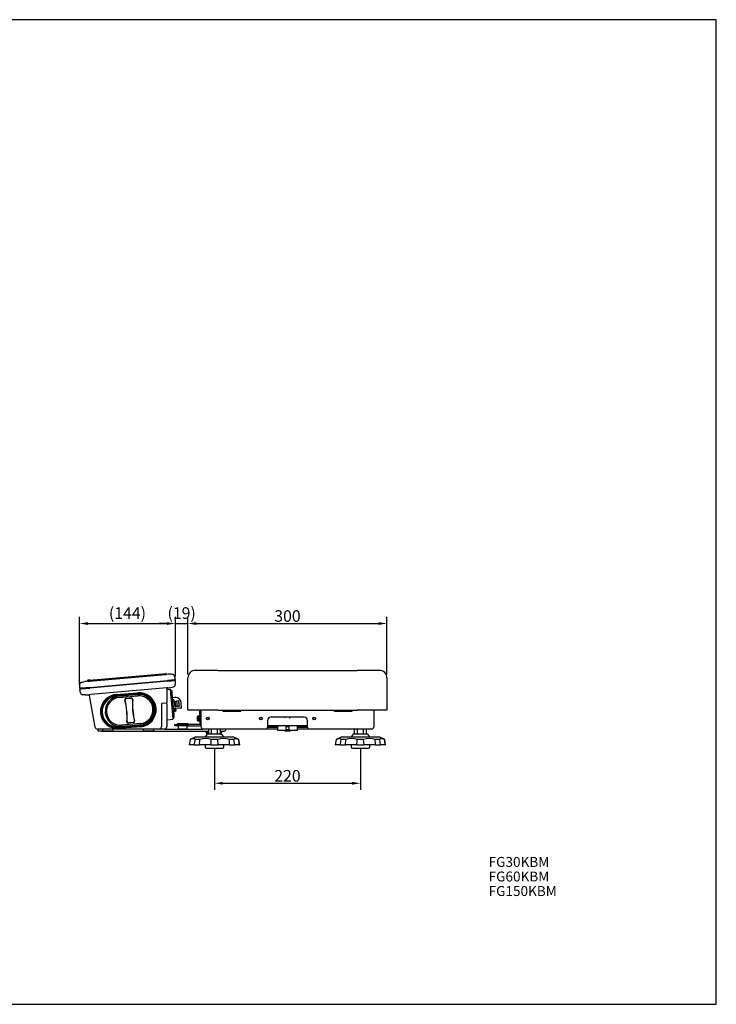
# Model space of a CAD drawing. Extents: x 0 to 2100, y 0 to 1485.
# Drawn here: x 1050 to 2100, y 0 to 1485 of the extents above; entities that cross this region are included whole.
import ezdxf
from ezdxf.enums import TextEntityAlignment as Align

# ---------------------------------------------------------------- set-up
doc = ezdxf.new("R2010")
doc.units = 0
doc.header["$LTSCALE"] = 25.4
doc.header["$MEASUREMENT"] = 0
doc.layers.get('0').update_dxf_attribs({"linetype": 'CONTINUOUS'})
doc.layers.get('DEFPOINTS').update_dxf_attribs({"linetype": 'CONTINUOUS'})
for name, color, linetype in [('1', 7, 'CONTINUOUS'), ('MEASURE', 9, 'CONTINUOUS'), ('NOTE', 2, 'CONTINUOUS')]:
    doc.layers.add(name, color=color, linetype=linetype)
doc.styles.add('AD-STANDARD', font='romans.shx', dxfattribs={"width": 0.8, "bigfont": 'bigfont.shx'})
doc.dimstyles.new('AD-STANDARD', dxfattribs={"dimtxt": 3.5, "dimasz": 2.5, "dimexe": 2, "dimexo": 1, "dimgap": 0.5, "dimtad": 1, "dimdec": 4, "dimdsep": 46, "dimtxsty": 'AD-STANDARD', "dimcen": -2, "dimclrd": 9, "dimclre": 9, "dimclrt": 2, "dimadec": 0, "dimazin": 0, "dimtfac": 1, "dimtdec": 4, "dimtmove": 0, "dimatfit": 3, "dimfxl": 1, "dimtolj": 1, "dimarcsym": 0})

# ---------------------------------------------------------------- blocks, each defined once
blk = doc.blocks.new('*D27')
at = {"layer": 'DEFPOINTS', "color": 0, "linetype": 'Continuous'}
for p in [(1343.6, 391.2), (1563.6, 391.2), (1563.6, 333.4)]:
    blk.add_point(p, dxfattribs=at)
at = {"layer": 'MEASURE', "color": 9, "linetype": 'Continuous', "lineweight": -2}
for p, q in [((1343.6, 386.2), (1343.6, 323.4)), ((1563.6, 386.2), (1563.6, 323.4)), ((1356.1, 333.4), (1551.1, 333.4))]:
    blk.add_line(p, q, dxfattribs=at)
at = {"layer": 'MEASURE', "color": 9, "linetype": 'Continuous'}
for points in [[(1356.1, 335.4), (1356.1, 331.3), (1343.6, 333.4)], [(1551.1, 335.4), (1551.1, 331.3), (1563.6, 333.4)]]:
    blk.add_solid(points, dxfattribs=at)
at = {"layer": 'MEASURE', "color": 2, "linetype": 'Continuous', "insert": (1453.6, 344.6), "char_height": 17.5, "attachment_point": 5, "style": 'AD-STANDARD'}
blk.add_mtext('\\A1;220', dxfattribs=at)
blk = doc.blocks.new('*D28')
at = {"layer": 'DEFPOINTS', "color": 0, "linetype": 'Continuous'}
for p in [(1284.6, 574.3), (1140.2, 476.6), (1284.6, 489.2)]:
    blk.add_point(p, dxfattribs=at)
at = {"layer": 'MEASURE', "color": 9, "linetype": 'Continuous', "lineweight": -2}
for p, q in [((1140.2, 481.6), (1140.2, 584.3)), ((1284.6, 494.2), (1284.6, 584.3)), ((1152.7, 574.3), (1272.1, 574.3))]:
    blk.add_line(p, q, dxfattribs=at)
at = {"layer": 'MEASURE', "color": 9, "linetype": 'Continuous'}
for points in [[(1152.7, 576.4), (1152.7, 572.2), (1140.2, 574.3)], [(1272.1, 576.4), (1272.1, 572.2), (1284.6, 574.3)]]:
    blk.add_solid(points, dxfattribs=at)
at = {"layer": 'MEASURE', "color": 2, "linetype": 'Continuous', "insert": (1212.4, 590.1), "char_height": 17.5, "attachment_point": 5, "style": 'AD-STANDARD'}
blk.add_mtext('\\A1;(144)', dxfattribs=at)
blk = doc.blocks.new('*D29')
at = {"layer": 'DEFPOINTS', "color": 0, "linetype": 'Continuous'}
for p in [(1303.6, 574.3), (1303.6, 492.2), (1284.6, 489.2)]:
    blk.add_point(p, dxfattribs=at)
at = {"layer": 'MEASURE', "color": 9, "linetype": 'Continuous', "lineweight": -2}
for p, q in [((1284.6, 494.2), (1284.6, 584.3)), ((1303.6, 497.2), (1303.6, 584.3)), ((1272.1, 574.3), (1259.6, 574.3)), ((1284.6, 574.3), (1303.6, 574.3)), ((1316.1, 574.3), (1328.6, 574.3))]:
    blk.add_line(p, q, dxfattribs=at)
at = {"layer": 'MEASURE', "color": 9, "linetype": 'Continuous'}
for points in [[(1272.1, 576.4), (1272.1, 572.2), (1284.6, 574.3)], [(1316.1, 576.4), (1316.1, 572.2), (1303.6, 574.3)]]:
    blk.add_solid(points, dxfattribs=at)
at = {"layer": 'MEASURE', "color": 2, "linetype": 'Continuous', "insert": (1294.1, 590.1), "char_height": 17.5, "attachment_point": 5, "style": 'AD-STANDARD'}
blk.add_mtext('\\A1;(19)', dxfattribs=at)
blk = doc.blocks.new('*D30')
at = {"layer": 'DEFPOINTS', "color": 0, "linetype": 'Continuous'}
for p in [(1603.6, 574.3), (1303.6, 492.2), (1603.6, 492.2)]:
    blk.add_point(p, dxfattribs=at)
at = {"layer": 'MEASURE', "color": 9, "linetype": 'Continuous', "lineweight": -2}
for p, q in [((1303.6, 497.2), (1303.6, 584.3)), ((1603.6, 497.2), (1603.6, 584.3)), ((1316.1, 574.3), (1591.1, 574.3))]:
    blk.add_line(p, q, dxfattribs=at)
at = {"layer": 'MEASURE', "color": 9, "linetype": 'Continuous'}
for points in [[(1316.1, 576.4), (1316.1, 572.2), (1303.6, 574.3)], [(1591.1, 576.4), (1591.1, 572.2), (1603.6, 574.3)]]:
    blk.add_solid(points, dxfattribs=at)
at = {"layer": 'MEASURE', "color": 2, "linetype": 'Continuous', "insert": (1453.6, 585.6), "char_height": 17.5, "attachment_point": 5, "style": 'AD-STANDARD'}
blk.add_mtext('\\A1;300', dxfattribs=at)

msp = doc.modelspace()

# ---------------------------------------------------------------- linework, layer by layer
at = {"linetype": 'Continuous'}
msp.add_lwpolyline([(0, 0), (2100, 0), (2100, 1485), (0, 1485)], close=True, dxfattribs=at)
at = {"layer": '1', "linetype": 'Continuous'}
for p, q in [((1155.42568, 487.47499), (1269.86917, 497.4875)), ((1160.66935, 489.43948), (1265.75365, 498.63317)), ((1265.75365, 498.63317), (1270.23653, 499.02537)), ((1269.86917, 497.4875), (1271.35193, 497.60137)), ((1270.77821, 498.57085), (1270.86536, 497.57466)), ((1303.62022, 443.6838), (1303.62022, 492.1838)), ((1348.62022, 503.6838), (1315.12022, 503.6838)), ((1348.62022, 503.6838), (1558.62022, 503.6838)), ((1592.12022, 503.6838), (1558.62022, 503.6838)), ((1603.62022, 492.1838), (1603.62022, 443.6838)), ((1143.78093, 476.91992), (1140.19564, 476.60625)), ((1143.86809, 475.92373), (1140.2828, 475.61005)), ((1140.9926, 476.67597), (1141.07975, 475.67978)), ((1155.69024, 477.96185), (1143.78093, 476.91992)), ((1143.86809, 475.92373), (1155.7774, 476.96566)), ((1152.23104, 488.19932), (1152.31819, 487.20312)), ((1156.1971, 489.04821), (1152.68556, 488.74099)), ((1153.31439, 487.29028), (1155.42568, 487.47499)), ((1155.69024, 477.96185), (1272.70592, 488.1994)), ((1272.79307, 487.2032), (1155.7774, 476.96566)), ((1156.1971, 489.04821), (1160.66935, 489.43948)), ((1271.65586, 477.06551), (1157.28617, 467.05946)), ((1273.10747, 477.22906), (1271.65586, 477.06551)), ((1271.65586, 476.1682), (1271.65586, 455.39589)), ((1284.64387, 489.24383), (1272.70592, 488.1994)), ((1272.73432, 474.90865), (1276.83542, 475.23142)), ((1272.79307, 487.2032), (1284.73103, 488.24764)), ((1276.83542, 475.23142), (1277.39509, 468.83439)), ((1283.93407, 488.17791), (1283.84692, 489.17411)), ((1144.57201, 466.89514), (1144.59466, 466.89292)), ((1155.10108, 466.86829), (1155.09944, 466.86817)), ((1157.28617, 467.05946), (1155.10108, 466.86829)), ((1163.64922, 418.07977), (1155.25611, 465.98345)), ((1195.22735, 467.17145), (1227.60368, 470.00401)), ((1195.32218, 466.08751), (1227.69851, 468.92007)), ((1195.44607, 464.67146), (1208.59584, 465.82191)), ((1199.95509, 464.7648), (1213.40372, 465.9414)), ((1200.1256, 462.81588), (1228.01905, 465.25624)), ((1208.86855, 466.14692), (1212.85333, 466.49554)), ((1210.43826, 461.36553), (1218.11491, 462.03715)), ((1210.69044, 461.18683), (1217.8976, 461.81738)), ((1213.17834, 466.22283), (1213.35803, 466.23855)), ((1214.39331, 466.32913), (1227.8224, 467.50402)), ((1214.39992, 466.02856), (1227.84854, 467.20516)), ((1276.98546, 473.51651), (1277.99111, 473.59566)), ((1277.39509, 468.83439), (1280.23636, 436.35845)), ((1279.06576, 472.68589), (1279.41362, 468.70985)), ((1279.41362, 468.70985), (1282.20261, 436.83162)), ((1283.9453, 462.80735), (1279.96053, 462.45873)), ((1263.65492, 452.86324), (1263.65492, 418.6838)), ((1270.74301, 454.3997), (1264.56776, 453.85943)), ((1271.5809, 454.97491), (1271.57793, 455.00886)), ((1271.65586, 453.42329), (1271.65586, 455.39589)), ((1271.65586, 453.42329), (1271.65586, 418.6838)), ((1280.19803, 459.74409), (1282.19041, 459.91841)), ((1282.27757, 458.92221), (1280.28518, 458.7479)), ((1283.08071, 455.47911), (1280.59023, 455.26122)), ((1281.026, 450.28025), (1283.51649, 450.49813)), ((1283.36702, 446.46978), (1281.37463, 446.29547)), ((1282.27757, 458.92221), (1282.19041, 459.91841)), ((1283.94617, 457.06056), (1282.94998, 456.9734)), ((1282.94998, 456.9734), (1283.64723, 449.00384)), ((1283.64723, 449.00384), (1284.64342, 449.091)), ((1283.94617, 457.06056), (1284.64342, 449.091)), ((1284.4969, 456.60683), (1283.98975, 456.56246)), ((1284.59984, 449.5891), (1285.10774, 449.63353)), ((1290.17956, 446.56389), (1284.90489, 446.10241)), ((1286.48024, 456.78035), (1285.97925, 456.73652)), ((1289.42524, 457.53991), (1286.43666, 457.27845)), ((1286.43666, 457.27845), (1287.13391, 449.30889)), ((1286.59223, 449.76341), (1287.09033, 449.80698)), ((1287.13391, 449.30889), (1290.12249, 449.57035)), ((1289.42524, 457.53991), (1290.12249, 449.57035)), ((1289.96692, 457.08539), (1289.42524, 457.53991)), ((1290.57701, 450.11203), (1289.96692, 457.08539)), ((1290.12249, 449.57035), (1290.57701, 450.11203)), ((1290.99374, 446.63512), (1290.17956, 446.56389)), ((1293.87064, 446.88682), (1290.99374, 446.63512)), ((1293.87064, 446.88682), (1293.15378, 455.08052)), ((1280.23636, 436.35845), (1280.79603, 429.96142)), ((1281.65012, 431.77302), (1280.646, 431.67633)), ((1283.51954, 444.72644), (1281.52715, 444.55213)), ((1283.65027, 443.23215), (1281.65788, 443.05783)), ((1283.8028, 441.4888), (1281.81041, 441.31449)), ((1282.20261, 436.83162), (1282.55047, 432.85557)), ((1348.62022, 443.6838), (1303.62022, 443.6838)), ((1317.2956, 431.77631), (1317.43456, 431.7518)), ((1317.42053, 432.9838), (1317.40206, 432.9838)), ((1317.56373, 433.64654), (1317.56373, 428.72106)), ((1319.82022, 434.6838), (1318.70081, 434.58586)), ((1318.70081, 427.78174), (1318.70081, 434.58586)), ((1319.82022, 434.9838), (1319.82022, 427.3838)), ((1320.82022, 434.9838), (1319.82022, 434.9838)), ((1320.82022, 435.1838), (1320.82022, 427.1838)), ((1321.62022, 435.1838), (1320.82022, 435.1838)), ((1321.62022, 442.1838), (1323.62022, 442.1838)), ((1321.62022, 437.1838), (1321.62022, 442.1838)), ((1321.62022, 437.1838), (1321.62022, 422.1838)), ((1323.62022, 418.1838), (1323.62022, 443.6838)), ((1348.62022, 443.6838), (1558.62022, 443.6838)), ((1356.12022, 443.6838), (1356.12022, 442.1838)), ((1356.12022, 442.1838), (1383.12022, 442.1838)), ((1356.62022, 443.6838), (1356.62022, 442.1838)), ((1356.62022, 442.1838), (1382.62022, 442.1838)), ((1382.62022, 443.6838), (1382.62022, 442.1838)), ((1383.12022, 442.1838), (1383.12022, 443.6838)), ((1478.62022, 433.1838), (1428.62022, 433.1838)), ((1450.38522, 432.1838), (1449.62022, 432.1838)), ((1456.85522, 432.1838), (1457.62022, 432.1838)), ((1524.12022, 442.1838), (1524.12022, 443.6838)), ((1551.12022, 442.1838), (1524.12022, 442.1838)), ((1524.62022, 443.6838), (1524.62022, 442.1838)), ((1524.62022, 442.1838), (1550.62022, 442.1838)), ((1550.62022, 443.6838), (1550.62022, 442.1838)), ((1551.12022, 443.6838), (1551.12022, 442.1838)), ((1603.62022, 443.6838), (1558.62022, 443.6838)), ((1583.62022, 443.6838), (1583.62022, 418.1838)), ((1212.6573, 419.39924), (1199.50753, 418.24879)), ((1232.00774, 419.6653), (1199.63142, 416.83274)), ((1203.78995, 420.93223), (1203.79375, 420.88877)), ((1231.6872, 423.32913), (1203.79375, 420.88877)), ((1217.41289, 420.11645), (1203.96426, 418.93985)), ((1212.9823, 419.12653), (1216.96708, 419.47515)), ((1221.37454, 424.77947), (1213.69789, 424.10785)), ((1221.12236, 424.95817), (1213.9152, 424.32763)), ((1217.41949, 419.81588), (1217.23979, 419.80016)), ((1231.85771, 421.38021), (1218.40908, 420.2036)), ((1231.88386, 421.08135), (1218.45477, 419.90645)), ((1232.0956, 418.66114), (1230.29486, 418.5036)), ((1263.65492, 418.6838), (1263.65315, 418.57259)), ((1272.56001, 429.16839), (1280.79603, 429.96142)), ((1283.62022, 422.1838), (1303.62022, 422.1838)), ((1283.62022, 420.1838), (1283.62022, 422.1838)), ((1303.62022, 420.1838), (1283.62022, 420.1838)), ((1287.62022, 423.1838), (1287.12022, 422.6838)), ((1287.12022, 422.6838), (1287.12022, 422.1838)), ((1287.12022, 422.6838), (1304.12022, 422.6838)), ((1303.62022, 423.1838), (1287.62022, 423.1838)), ((1288.72022, 420.1838), (1288.72022, 415.6838)), ((1302.52022, 415.6838), (1302.52022, 420.1838)), ((1304.12022, 422.6838), (1303.62022, 423.1838)), ((1321.62022, 422.1838), (1303.62022, 422.1838)), ((1303.62022, 422.1838), (1303.62022, 420.1838)), ((1303.62022, 420.1838), (1320.62022, 420.1838)), ((1304.12022, 422.1838), (1304.12022, 422.6838)), ((1317.43456, 430.6158), (1317.2956, 430.59129)), ((1317.43456, 429.3158), (1317.41688, 429.31268)), ((1318.70081, 427.78174), (1319.82022, 427.6838)), ((1319.82022, 427.3838), (1320.82022, 427.3838)), ((1320.82022, 427.1838), (1321.62022, 427.1838)), ((1423.62022, 428.1838), (1423.62022, 418.1838)), ((1483.62022, 420.1838), (1423.62022, 420.1838)), ((1423.62022, 419.1838), (1438.62022, 419.1838)), ((1423.62022, 418.1838), (1438.62022, 418.1838)), ((1423.62022, 415.1838), (1423.62022, 418.1838)), ((1438.62022, 420.1838), (1438.62022, 413.6838)), ((1451.62022, 413.6838), (1451.62022, 420.1838)), ((1451.62022, 419.1838), (1455.62022, 419.1838)), ((1455.62022, 420.1838), (1455.62022, 413.6838)), ((1468.62022, 413.6838), (1468.62022, 420.1838)), ((1468.62022, 419.1838), (1483.62022, 419.1838)), ((1468.62022, 418.1838), (1483.62022, 418.1838)), ((1483.62022, 418.1838), (1483.62022, 428.1838)), ((1483.62022, 418.1838), (1483.62022, 415.1838)), ((1175.96476, 415.1838), (1167.0967, 415.1838)), ((1168.12022, 412.1838), (1168.12022, 415.1838)), ((1173.12022, 412.1838), (1168.12022, 412.1838)), ((1173.12022, 412.1838), (1334.38262, 412.1838)), ((1174.68018, 415.1838), (1174.89891, 412.6838)), ((1174.89891, 412.6838), (1190.96002, 412.6838)), ((1259.4119, 415.1838), (1175.96476, 415.1838)), ((1190.96002, 412.6838), (1190.7413, 415.1838)), ((1235.91319, 415.1838), (1236.13192, 412.6838)), ((1236.13192, 412.6838), (1252.19303, 412.6838)), ((1252.19303, 412.6838), (1251.97431, 415.1838)), ((1260.15492, 415.1838), (1259.4119, 415.1838)), ((1268.15586, 415.1838), (1260.18651, 415.1838)), ((1268.15586, 415.1838), (1326.62022, 415.1838)), ((1288.72022, 415.6838), (1302.52022, 415.6838)), ((1315.60887, 403.1838), (1307.03084, 399.1838)), ((1315.60887, 403.1838), (1371.63158, 403.1838)), ((1423.62022, 415.1838), (1326.62022, 415.1838)), ((1332.62022, 407.1838), (1329.62022, 403.1838)), ((1330.37022, 412.1838), (1330.37022, 411.3838)), ((1334.38262, 411.3838), (1330.37022, 411.3838)), ((1330.52022, 411.3838), (1330.52022, 409.8838)), ((1334.38262, 409.8838), (1330.52022, 409.8838)), ((1331.37022, 409.8838), (1331.52186, 408.15055)), ((1334.38262, 408.15055), (1331.52186, 408.15055)), ((1354.62022, 407.1838), (1332.62022, 407.1838)), ((1335.62022, 415.1838), (1334.38262, 414.46927)), ((1334.38262, 414.46927), (1334.38262, 407.1838)), ((1339.00142, 407.1838), (1339.00142, 414.46927)), ((1348.23903, 407.1838), (1348.23903, 414.46927)), ((1352.85783, 414.46927), (1351.62022, 415.1838)), ((1352.85783, 407.1838), (1352.85783, 414.46927)), ((1352.85783, 412.1838), (1358.12022, 412.1838)), ((1354.87022, 411.3838), (1352.85783, 411.3838)), ((1354.72022, 409.8838), (1352.85783, 409.8838)), ((1353.71858, 408.15055), (1352.85783, 408.15055)), ((1353.71858, 408.15055), (1353.87022, 409.8838)), ((1357.62022, 403.1838), (1354.62022, 407.1838)), ((1354.72022, 409.8838), (1354.72022, 411.3838)), ((1354.87022, 411.3838), (1354.87022, 412.1838)), ((1380.20961, 399.1838), (1371.63158, 403.1838)), ((1438.62022, 415.1838), (1423.62022, 415.1838)), ((1438.62022, 413.6838), (1451.62022, 413.6838)), ((1449.62022, 413.6838), (1449.62022, 412.1838)), ((1457.62022, 412.1838), (1449.62022, 412.1838)), ((1450.38522, 413.6838), (1450.38522, 412.1838)), ((1453.62022, 414.1838), (1451.62022, 414.1838)), ((1455.62022, 414.1838), (1453.62022, 414.1838)), ((1455.62022, 413.6838), (1468.62022, 413.6838)), ((1456.85522, 413.6838), (1456.85522, 412.1838)), ((1457.62022, 412.1838), (1457.62022, 413.6838)), ((1483.62022, 415.1838), (1468.62022, 415.1838)), ((1580.62022, 415.1838), (1483.62022, 415.1838)), ((1535.60887, 403.1838), (1527.03084, 399.1838)), ((1535.60887, 403.1838), (1591.63158, 403.1838)), ((1552.62022, 407.1838), (1549.62022, 403.1838)), ((1574.62022, 407.1838), (1552.62022, 407.1838)), ((1555.62022, 415.1838), (1554.38262, 414.46927)), ((1554.38262, 414.46927), (1554.38262, 407.1838)), ((1559.00142, 407.1838), (1559.00142, 414.46927)), ((1568.23903, 407.1838), (1568.23903, 414.46927)), ((1572.85783, 414.46927), (1571.62022, 415.1838)), ((1572.85783, 407.1838), (1572.85783, 414.46927)), ((1577.62022, 403.1838), (1574.62022, 407.1838)), ((1600.20961, 399.1838), (1591.63158, 403.1838)), ((1307.03084, 399.1838), (1305.62022, 391.1838)), ((1306.01012, 391.1838), (1305.62022, 391.1838)), ((1306.01012, 391.1838), (1307.34448, 399.1838)), ((1313.1866, 391.1838), (1306.01012, 391.1838)), ((1307.03084, 399.1838), (1307.34448, 399.1838)), ((1313.1866, 391.1838), (1320.86512, 391.1838)), ((1321.34977, 399.1838), (1314.58904, 399.1838)), ((1320.86512, 391.1838), (1321.34977, 399.1838)), ((1338.19069, 391.1838), (1320.86512, 391.1838)), ((1329.62022, 391.1838), (1329.62022, 388.1838)), ((1331.62022, 386.1838), (1355.62022, 386.1838)), ((1338.19069, 391.1838), (1349.04975, 391.1838)), ((1348.40078, 399.1838), (1338.83967, 399.1838)), ((1349.04975, 391.1838), (1348.40078, 399.1838)), ((1366.37533, 391.1838), (1349.04975, 391.1838)), ((1357.62022, 388.1838), (1357.62022, 391.1838)), ((1372.65141, 399.1838), (1365.89068, 399.1838)), ((1366.37533, 391.1838), (1374.05384, 391.1838)), ((1374.05384, 391.1838), (1372.65141, 399.1838)), ((1381.23033, 391.1838), (1374.05384, 391.1838)), ((1379.89596, 399.1838), (1380.20961, 399.1838)), ((1381.62022, 391.1838), (1380.20961, 399.1838)), ((1381.23033, 391.1838), (1381.62022, 391.1838)), ((1527.03084, 399.1838), (1525.62022, 391.1838)), ((1526.01012, 391.1838), (1525.62022, 391.1838)), ((1526.01012, 391.1838), (1527.34448, 399.1838)), ((1533.1866, 391.1838), (1526.01012, 391.1838)), ((1527.03084, 399.1838), (1527.34448, 399.1838)), ((1533.1866, 391.1838), (1540.86512, 391.1838)), ((1541.34977, 399.1838), (1534.58904, 399.1838)), ((1540.86512, 391.1838), (1541.34977, 399.1838)), ((1558.19069, 391.1838), (1540.86512, 391.1838)), ((1549.62022, 391.1838), (1549.62022, 388.1838)), ((1551.62022, 386.1838), (1575.62022, 386.1838)), ((1558.19069, 391.1838), (1569.04975, 391.1838)), ((1568.40078, 399.1838), (1558.83967, 399.1838)), ((1569.04975, 391.1838), (1568.40078, 399.1838)), ((1586.37533, 391.1838), (1569.04975, 391.1838)), ((1577.62022, 388.1838), (1577.62022, 391.1838)), ((1592.65141, 399.1838), (1585.89068, 399.1838)), ((1586.37533, 391.1838), (1594.05384, 391.1838)), ((1594.05384, 391.1838), (1592.65141, 399.1838)), ((1601.23033, 391.1838), (1594.05384, 391.1838)), ((1600.20961, 399.1838), (1599.89596, 399.1838)), ((1601.62022, 391.1838), (1600.20961, 399.1838)), ((1601.23033, 391.1838), (1601.62022, 391.1838))]:
    msp.add_line(p, q, dxfattribs=at)
for centre, radius in [((1333.62022, 431.1838), 2), ((1333.62022, 431.1838), 1.65), ((1413.62022, 431.1838), 2), ((1413.62022, 431.1838), 1.65), ((1493.62022, 431.1838), 2), ((1493.62022, 431.1838), 1.65)]:
    msp.add_circle(centre, radius, dxfattribs=at)
for centre, radius, start, end in [((1270.28011, 498.52727), 0.5, 5, 95), ((1275.97007, 427.75387), 70, 86.44194761, 93.78274261), ((1280.09771, 494.12565), 3.5, 14.75188571, 86.44137085), ((1235.13047, 482.28518), 50, 8, 14.75188571), ((1315.12022, 492.1838), 11.5, 90, 180), ((1592.12022, 492.1838), 11.5, 0, 90), ((1190.16518, 478.35122), 50, 175.24381648, 182), ((1189.7962, 482.56871), 50, 188, 195.2036766), ((1143.82501, 482.20333), 3.5, 104.92171139, 175.19843336), ((1143.54094, 483.28736), 2.37938, 104.46634854, 105.03347884), ((1159.41529, 417.55665), 70, 95, 100.40620702), ((1152.72913, 488.2429), 0.5, 95, 185), ((1272.65586, 476.1682), 1, 96.55975399, 180), ((1272.65586, 475.90557), 1, 180, 274.5), ((1264.54486, 546.70339), 70, 277.02618481, 284.38809532), ((1264.54486, 546.70339), 70, 277.08494924, 279.15688421), ((1281.07021, 482.28939), 3.5, 284.38885616, 354.80141395), ((1234.76149, 486.50266), 50, 354.80141395, 2), ((1144.92277, 470.37752), 3.5, 195.26144734, 264.24832564), ((1144.92277, 470.37752), 3.5, 264.24832564, 265.61406308), ((1150.00831, 536.68278), 70, 268.78076531, 274.17083196), ((1154.27111, 465.81087), 1, 9.93781095, 93.44208257), ((1197.4768, 441.46012), 24.72146, 95, 275), ((1197.47331, 441.50002), 25.76949, 95, 161.04216446), ((1197.4768, 441.46012), 23.3, 95, 275), ((1201.95968, 441.85232), 23, 95, 275), ((1201.95968, 441.85232), 21.04363, 95, 275), ((1208.56969, 466.12077), 0.3, 275, 5), ((1210.61257, 459.37315), 2, 95, 194.44188603), ((1210.86469, 459.19455), 1.99988, 94.99866889, 194.31072239), ((1213.15219, 466.52169), 0.3, 185, 275), ((1213.90182, 465.98498), 0.6, 35, 155), ((1213.90182, 465.98498), 0.5, 5, 185), ((1218.07195, 459.82511), 1.99988, 355.68927761, 95.00133111), ((1218.28923, 460.04477), 2, 355.55811397, 95), ((1229.84964, 444.33258), 25.7695, 275, 95), ((1229.85313, 444.29268), 24.72146, 275, 95), ((1229.85313, 444.29268), 23.3, 275, 95), ((1229.85313, 444.29268), 23, 275.00000002, 95.00000002), ((1229.85313, 444.29268), 21.04363, 275, 95), ((1278.06957, 472.59874), 1, 5, 94.5), ((1284.68613, 454.33969), 8.5, 5, 95), ((1199.27785, 441.66563), 27.43241, 162.59394046, 207.89370551), ((1112.02934, 433.98444), 99.8, 355.55811397, 14.44188603), ((1112.02934, 433.98444), 100, 355.69060872, 14.30939128), ((1319.78346, 452.16057), 100, 175.69060872, 194.30939128), ((1319.78346, 452.16057), 99.8, 175.55811397, 194.44188603), ((1264.65492, 452.86324), 1, 95, 180), ((1270.65586, 455.39589), 1, 275, 0), ((1283.58491, 443.97929), 2.5, 275, 95), ((1284.93722, 460.0747), 3.49766, 262.61933248, 287.38229493), ((1286.14317, 446.29054), 3.50177, 82.63226461, 107.36560217), ((1281.55427, 432.76841), 1, 275.5, 5), ((1283.58491, 443.97929), 0.75, 275, 95), ((1326.22022, 431.1838), 9, 164.11914999, 168.46304097), ((1326.5496, 431.1838), 9.13273, 176.43422847, 183.56577153), ((1318.81411, 433.29081), 1.3, 95, 164.11914999), ((1428.62022, 428.1838), 5, 90, 180), ((1478.62022, 428.1838), 5, 0, 90), ((1167.0967, 418.6838), 3.5, 189.93781095, 270), ((1197.47331, 441.50001), 25.7695, 209.44548153, 243.17501246), ((1197.44452, 448.45928), 32.12329, 248.83145026, 274.06385448), ((1213.52358, 426.10024), 2, 175.55811397, 275), ((1213.74085, 426.3199), 1.99988, 175.68927761, 275.00133111), ((1212.68344, 419.10038), 0.3, 5, 95), ((1217.26594, 419.5013), 0.3, 95, 185), ((1217.91098, 420.16003), 0.5, 185, 5), ((1217.91098, 420.16003), 0.6, 215, 335), ((1220.94811, 426.95045), 1.99988, 274.99866889, 14.31072239), ((1221.20023, 426.77186), 2, 275, 14.44188603), ((1260.15492, 418.6838), 3.5, 270, 358.17917892), ((1268.15586, 418.6838), 3.5, 270, 0), ((1272.65586, 428.17299), 1, 95.5, 180), ((1326.22022, 431.1838), 9, 191.99945085, 195.88085001), ((1318.81411, 429.07679), 1.3, 195.88085001, 265), ((1320.62022, 423.1838), 3, 270, 0), ((1326.62022, 418.1838), 3, 180, 270), ((1453.76957, 405.79896), 13.38568, 90.63928018, 99.25339589), ((1453.46943, 405.78961), 13.39504, 80.7488238, 89.35498169), ((1580.62022, 418.1838), 3, 270, 0), ((1333.41463, 408.31614), 1.9, 185, 234.45341143), ((1336.82315, 410.67067), 4.51503, 91.66423801, 122.72000946), ((1336.53063, 410.57286), 4.61376, 57.62038109, 87.99537144), ((1343.80404, 398.71014), 16.47468, 90.63928018, 106.94867359), ((1343.43463, 398.69864), 16.4862, 73.05706454, 89.35498169), ((1350.70982, 410.57286), 4.61376, 92.00462856, 122.37961891), ((1350.4173, 410.67067), 4.51503, 57.27999054, 88.33576199), ((1351.82581, 408.31614), 1.9, 323.41814217, 355), ((1358.12022, 415.1858), 3.002, 270, 359.96182826), ((1453.76957, 427.56865), 13.38568, 260.74660411, 269.36071982), ((1453.46943, 427.57799), 13.39504, 270.64501831, 279.2511762), ((1556.82315, 410.67067), 4.51503, 91.66423801, 122.72000946), ((1556.53063, 410.57286), 4.61376, 57.62038109, 87.99537144), ((1563.80404, 398.71014), 16.47468, 90.63928018, 106.94867359), ((1563.43463, 398.69864), 16.4862, 73.05706454, 89.35498169), ((1570.70982, 410.57286), 4.61376, 92.00462856, 122.37961891), ((1570.4173, 410.67067), 4.51503, 57.27999054, 88.33576199), ((-6351.01742, 1738.87473), 7781.79247, 350.026937422, 350.086738056), ((1330.09472, 374.93433), 25.77811, 70.1694568, 109.8305432), ((1331.62022, 388.1838), 2, 180, 270), ((-1762.00099, 646.70319), 3110.70388, 355.2883023, 355.43613768), ((1357.14573, 374.93492), 25.77756, 70.16901638, 109.83098362), ((1355.62022, 388.1838), 2, 270, 0), ((-1725.41629, 207.8953), 3097.21973, 3.39265461, 3.54091878), ((-6262.69357, -879.6805), 7748.84951, 9.439544517, 9.499514528), ((-6131.01742, 1738.87473), 7781.79247, 350.026937422, 350.086738056), ((1550.09472, 374.93433), 25.77811, 70.1694568, 109.8305432), ((1551.62022, 388.1838), 2, 180, 270), ((-1542.00099, 646.70319), 3110.70388, 355.2883023, 355.43613768), ((1577.14573, 374.93492), 25.77756, 70.16901638, 109.83098362), ((1575.62022, 388.1838), 2, 270, 0), ((-1505.41629, 207.8953), 3097.21973, 3.39265461, 3.54091878), ((-6042.69357, -879.6805), 7748.84951, 9.439544517, 9.499514528)]:
    msp.add_arc(centre, radius, start, end, dxfattribs=at)
for centre, major_axis, ratio, start_param, end_param in [((1326.05244, 431.1838), (0, 8.94798), 0.984807753, 1.368251607, 1.4588053311), ((1233.39899, 418.6838), (-51.46049, -3.49986), 0.0005989842, 4.7727055763, 5.4257937815), ((1326.05244, 431.1838), (0, -8.94798), 0.984807753, 4.8243799764, 4.9226984283)]:
    msp.add_ellipse(centre, major_axis=major_axis, ratio=ratio, start_param=start_param, end_param=end_param, dxfattribs=at)
for points in [[(1143.01358, 485.60821), (1143.1312, 485.63936), (1144.38836, 485.96763), (1146.77149, 486.40528)], [(1148.51884, 466.69863), (1146.08508, 466.75043), (1144.78387, 466.87498), (1144.66419, 466.88686)]]:
    msp.add_open_spline(points, degree=3, dxfattribs=at)
for points, knots in [([(1317.2956, 432.1838), (1317.28379, 432.07719), (1317.27708, 431.97311), (1317.27707, 431.82305), (1317.28379, 431.77839), (1317.2956, 431.77631)], [0, 0, 0, 0, 0.5, 0.5, 1, 1, 1, 1]), ([(1317.2956, 430.59129), (1317.28379, 430.58921), (1317.27708, 430.54471), (1317.27707, 430.39477), (1317.28379, 430.29041), (1317.2956, 430.1838)], [0, 0, 0, 0, 0.5, 0.5, 1, 1, 1, 1]), ([(1314.58904, 399.1838), (1314.62987, 399.65199), (1314.51259, 400.03271), (1313.93356, 400.56377), (1313.4637, 400.70798), (1312.20921, 400.70812), (1311.40653, 400.56452), (1309.54919, 400.03308), (1308.50228, 399.65204), (1307.34448, 399.1838)], [0, 0, 0, 0, 0.25, 0.25, 0.5, 0.5, 0.75, 0.75, 1, 1, 1, 1]), ([(1379.89596, 399.1838), (1378.7383, 399.65199), (1377.69215, 400.03271), (1375.83693, 400.56377), (1375.03234, 400.70798), (1373.77752, 400.70812), (1373.30813, 400.56452), (1372.72784, 400.03308), (1372.61058, 399.65204), (1372.65141, 399.1838)], [0, 0, 0, 0, 0.25, 0.25, 0.5, 0.5, 0.75, 0.75, 1, 1, 1, 1]), ([(1534.58904, 399.1838), (1534.62987, 399.65199), (1534.51259, 400.03271), (1533.93356, 400.56377), (1533.4637, 400.70798), (1532.20921, 400.70812), (1531.40653, 400.56452), (1529.54919, 400.03308), (1528.50228, 399.65204), (1527.34448, 399.1838)], [0, 0, 0, 0, 0.25, 0.25, 0.5, 0.5, 0.75, 0.75, 1, 1, 1, 1]), ([(1599.89596, 399.1838), (1598.7383, 399.65199), (1597.69215, 400.03271), (1595.83693, 400.56377), (1595.03234, 400.70798), (1593.77752, 400.70812), (1593.30813, 400.56452), (1592.72784, 400.03308), (1592.61058, 399.65204), (1592.65141, 399.1838)], [0, 0, 0, 0, 0.25, 0.25, 0.5, 0.5, 0.75, 0.75, 1, 1, 1, 1])]:
    msp.add_open_spline(points, degree=3, knots=knots, dxfattribs=at)

# ---------------------------------------------------------------- texts
at = {"layer": 'NOTE', "linetype": 'Continuous', "style": 'AD-STANDARD'}
for s, p in [('FG30KBM', (1756.83907, 222.21819)), ('FG60KBM', (1756.83907, 200.26697)), ('FG150KBM', (1756.83907, 178.31575))]:
    msp.add_text(s, height=15, dxfattribs=at).set_placement(p, align=Align.TOP_LEFT)

# ---------------------------------------------------------------- dimensions: what is measured, and where the dimension line sits
at = {"layer": 'MEASURE', "linetype": 'Continuous'}
dim = msp.add_linear_dim(base=(1284.64387, 574.31405), p1=(1140.19564, 476.60625), p2=(1284.64387, 489.24383), text='(<>)', dimstyle='AD-STANDARD', override={"dimscale": 5, "dimdec": 0}, dxfattribs=at)
dim.commit()
dim.dimension.update_dxf_attribs({"geometry": '*D28', "text_midpoint": (1212.41976, 590.14738)})
dim = msp.add_linear_dim(base=(1303.62022, 574.31405), p1=(1284.64387, 489.24383), p2=(1303.62022, 492.1838), text='(<>)', dimstyle='AD-STANDARD', override={"dimscale": 5, "dimdec": 0}, dxfattribs=at)
dim.commit()
dim.dimension.update_dxf_attribs({"geometry": '*D29', "text_midpoint": (1294.13205, 574.31405), "dimtype": 160})
for base, p1, p2, override, picture, middle in [((1603.62022, 574.31405), (1303.62022, 492.1838), (1603.62022, 492.1838), {"dimscale": 5, "dimtmove": 1}, '*D30', (1453.62022, 585.56405)), ((1563.62022, 333.36309), (1343.62022, 391.1838), (1563.62022, 391.1838), {"dimscale": 5}, '*D27', (1453.62022, 344.61309))]:
    dim = msp.add_linear_dim(base=base, p1=p1, p2=p2, dimstyle='AD-STANDARD', override=override, dxfattribs=at)
    dim.commit()
    dim.dimension.update_dxf_attribs({"geometry": picture, "text_midpoint": middle})

doc.saveas('drawing.dxf')
